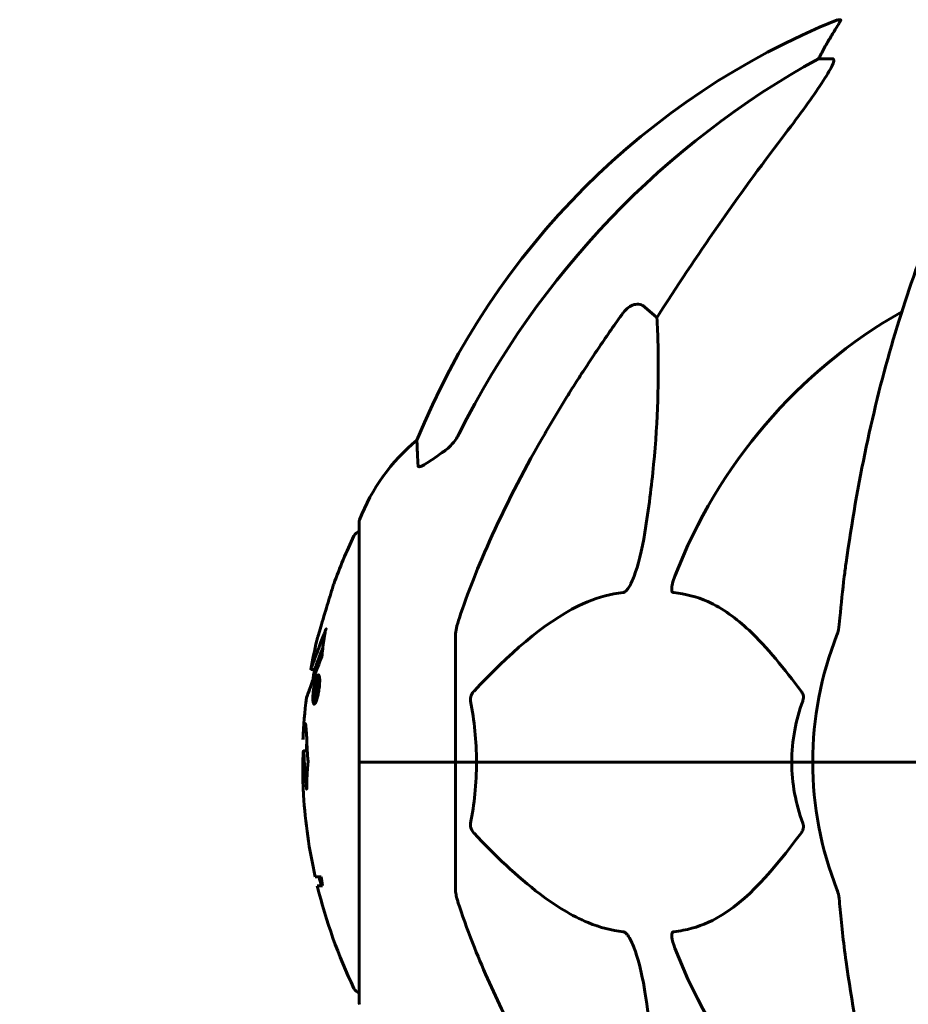
# Model space of a CAD drawing. Units: millimetres. Extents: x 5586 to 12481, y -1000 to 12805.
# Drawn here: x 7636 to 7752, y 11861 to 11990 of the extents above; entities that cross this region are included whole.
import ezdxf

# ---------------------------------------------------------------- set-up
doc = ezdxf.new("R2010")
doc.units = ezdxf.units.MM
doc.header["$LTSCALE"] = 50
doc.layers.add('Widoczne (ISO)', color=7, linetype='Continuous', lineweight=60)
doc.layers.add('Wymiar (ISO)', color=116, linetype='Continuous', lineweight=18)
doc.styles.add('Tekst etykiety (ISO)', font='tahoma.ttf')
doc.dimstyles.new('Domyślne (ISO)', dxfattribs={"dimscale": 50, "dimtxt": 3.5, "dimasz": 2.5, "dimexe": 3.175, "dimexo": 0, "dimgap": 0.762, "dimtad": 1, "dimtoh": 1, "dimdec": 0, "dimrnd": 1e-08, "dimzin": 0, "dimtxsty": 'Tekst etykiety (ISO)', "dimcen": 0.09, "dimdle": 10, "dimclrd": 256, "dimclre": 256, "dimclrt": 256, "dimadec": 0, "dimazin": 0, "dimtfac": 0.714286, "dimtdec": 0, "dimtmove": 0, "dimatfit": 3, "dimfxl": 0, "dimtolj": 1, "dimtzin": 0, "dimlwd": -1, "dimlwe": -1, "dimarcsym": 0})

# ---------------------------------------------------------------- blocks, each defined once
blk = doc.blocks.new('*D4')
at = {"layer": 'Defpoints', "color": 0}
for p in [(7290.67, 12723.27), (7860.37, 12723.27), (7290.67, 10393.12)]:
    blk.add_point(p, dxfattribs=at)
at = {"layer": 'Wymiar (ISO)'}
for p, q in [((7860.37, 12723.27), (7131.92, 12723.27)), ((7290.67, 10518.12), (7290.67, 12598.27))]:
    blk.add_line(p, q, dxfattribs=at)
for points in [[(7269.84, 12598.27), (7311.51, 12598.27), (7290.67, 12723.27)], [(7269.84, 10518.12), (7311.51, 10518.12), (7290.67, 10393.12)]]:
    blk.add_solid(points, dxfattribs=at)
at = {"layer": 'Wymiar (ISO)', "insert": (7070.29, 11558.2), "char_height": 175, "attachment_point": 2, "rotation": 90, "style": 'Tekst etykiety (ISO)'}
blk.add_mtext('\\A1;2330', dxfattribs=at)
blk = doc.blocks.new('*D5')
at = {"layer": 'Defpoints', "color": 0}
for p in [(7753.82, 12797.72), (6914.1, 10393.12), (7102.72, 10393.12)]:
    blk.add_point(p, dxfattribs=at)
at = {"layer": 'Wymiar (ISO)'}
for p, q in [((7753.82, 12797.72), (6755.35, 12797.72)), ((6914.1, 12672.72), (6914.1, 10518.12)), ((7102.72, 10393.12), (6755.35, 10393.12))]:
    blk.add_line(p, q, dxfattribs=at)
for points in [[(6893.27, 12672.72), (6934.93, 12672.72), (6914.1, 12797.72)], [(6893.27, 10518.12), (6934.93, 10518.12), (6914.1, 10393.12)]]:
    blk.add_solid(points, dxfattribs=at)
at = {"layer": 'Wymiar (ISO)', "insert": (6693.71, 11595.42), "char_height": 175, "attachment_point": 2, "rotation": 90, "style": 'Tekst etykiety (ISO)'}
blk.add_mtext('\\A1;2405', dxfattribs=at)

msp = doc.modelspace()

# ---------------------------------------------------------------- linework, layer by layer
at = {"layer": 'Widoczne (ISO)'}
for p, q in [((7743.47, 11990.17), (7743.04, 11990.17)), ((7740.56, 11985.07), (7742.39, 11985.07)), ((7717.88, 11952.6), (7719.45, 11951.22)), ((7680.52, 11924.42), (7680.52, 11893.12)), ((7693.12, 11909.76), (7693.12, 11893.12)), ((7674.2, 11905.24), (7674.71, 11905.24)), ((7674.9, 11903.62), (7675.05, 11903.62)), ((7674.94, 11903.62), (7675, 11903.62)), ((7675.13, 11904.15), (7675.35, 11904.15)), ((7674.91, 11903.3), (7675.13, 11903.3)), ((7674.92, 11903.3), (7675.13, 11903.3)), ((7674.69, 11901.06), (7674.91, 11901.06)), ((7674.85, 11901.59), (7674.9, 11901.59)), ((7674.9, 11901.59), (7674.93, 11901.59)), ((7673.26, 11894.6), (7673.75, 11894.6)), ((7680.59, 11893.12), (7680.52, 11893.12)), ((7680.52, 11893.12), (7680.59, 11893.12)), ((7680.52, 11893.12), (7680.52, 11861.82)), ((7680.59, 11893.12), (7693.12, 11893.12)), ((7680.59, 11893.12), (7693.12, 11893.12)), ((7693.12, 11893.12), (7695.86, 11893.12)), ((7695.86, 11893.12), (7693.12, 11893.12)), ((7693.12, 11876.48), (7693.12, 11893.12)), ((7695.86, 11893.12), (7737.07, 11893.12)), ((7737.07, 11893.12), (7695.86, 11893.12)), ((7737.07, 11893.12), (7739.82, 11893.12)), ((7739.82, 11893.12), (7737.07, 11893.12)), ((7753.46, 11893.12), (7739.82, 11893.12)), ((7753.46, 11893.12), (7739.82, 11893.12)), ((7675.57, 11878.15), (7674.78, 11878.15)), ((7675.05, 11876.96), (7675.75, 11876.96))]:
    msp.add_line(p, q, dxfattribs=at)
for centre, radius, start, end in [((7780.71, 11897.53), 100, 112.1283, 157.8717), ((7785.12, 11893.12), 67.82, 119.7583, 159.0022), ((7703.96, 11915.9), 25, 129.4456, 159.1867), ((7681.52, 11924.42), 1, 159.1867, 180), ((7741.55, 11893.12), 68.43, 154.3864, 160.1053), ((7680.74, 11922.27), 1, 102.7356, 154.3864), ((7741.55, 11893.12), 68.43, 166.5786, 169.8024), ((7785.12, 11893.12), 45.3, 158.4481, 180), ((7741.55, 11893.12), 67.93, 169.7266, 170.9958), ((7741.55, 11893.12), 68.43, 172.9383, 177.507), ((7741.55, 11893.12), 67.93, 177.5203, 178.756), ((7785.12, 11893.12), 45.3, 180, 201.5519), ((7741.55, 11893.12), 68.43, 183.6066, 192.6421), ((7741.55, 11893.12), 67.93, 192.7367, 193.763), ((7741.55, 11893.12), 68.43, 193.6605, 205.6136), ((7785.12, 11893.12), 67.82, 200.9978, 240.2417), ((7680.74, 11863.97), 1, 205.6136, 257.2644), ((7681.52, 11861.82), 1, 180, 200.8133)]:
    msp.add_arc(centre, radius, start, end, dxfattribs=at)
for centre, major_axis, ratio, start_param, end_param in [((7762.76, 11974.28), (0, -25), 0.981627, 4.176968, 4.238597), ((7794.21, 11883.89), (0, -115), 0.981627, 3.636886, 4.241328), ((7736.56, 11987.97), (0, 5), 0.981627, 4.093994, 4.238597), ((7975.32, 11752.93), (0, -345), 0.906308, 4.014117, 4.100088), ((7741.55, 11884.86), (-66.43, 0), 0.864029, 0.117188, 0.137991)]:
    msp.add_ellipse(centre, major_axis=major_axis, ratio=ratio, start_param=start_param, end_param=end_param, dxfattribs=at)
for points, knots in [([(7743.47, 11990.17), (7743.49, 11990.17), (7743.49, 11990.15), (7743.47, 11990.06), (7743.43, 11989.99), (7743.31, 11989.77), (7743.21, 11989.59), (7742.89, 11989.09), (7742.67, 11988.72), (7742.17, 11987.91), (7741.91, 11987.47), (7741.66, 11987.04)], [0, 0, 0, 0, 0.0396836, 0.0396836, 0.0905188, 0.0905188, 0.1673316, 0.1673316, 0.2736365, 0.2736365, 0.3778204, 0.3778204, 0.3778204, 0.3778204]), ([(7742.53, 11984.61), (7742.46, 11984.4), (7742.34, 11984.15), (7741.9, 11983.3), (7741.41, 11982.49), (7739.54, 11979.69), (7737.87, 11977.41), (7735.83, 11974.73)], [0.1601511, 0.1601511, 0.1601511, 0.1601511, 0.2789651, 0.2789651, 0.5590911, 0.5590911, 1.0329565, 1.0329565, 1.0329565, 1.0329565]), ([(7742.53, 11984.61), (7742.56, 11984.7), (7742.58, 11984.77), (7742.58, 11984.95), (7742.54, 11985.02), (7742.45, 11985.07), (7742.42, 11985.07), (7742.39, 11985.07)], [-0.1558142, -0.1558142, -0.1558142, -0.1558142, -0.1088397, -0.1088397, -0.0285546, -0.0285546, 0, 0, 0, 0]), ([(7765.74, 11981.96), (7763.67, 11979.1), (7761.73, 11975.94), (7758.05, 11968.99), (7756.32, 11965.21), (7753.12, 11957.14), (7751.66, 11952.85), (7749.03, 11943.9), (7747.85, 11939.22), (7745.79, 11929.46), (7744.91, 11924.39), (7744.18, 11919.22)], [1.258461, 1.258461, 1.258461, 1.258461, 2.851216, 2.851216, 4.443971, 4.443971, 6.036726, 6.036726, 7.629481, 7.629481, 9.222236, 9.222236, 9.222236, 9.222236]), ([(7715.05, 11951.89), (7715.06, 11951.89), (7715.06, 11951.89), (7715.24, 11952.14), (7715.49, 11952.4), (7715.94, 11952.72), (7716.22, 11952.85), (7716.47, 11952.92), (7716.71, 11952.98), (7717.01, 11952.99), (7717.47, 11952.88), (7717.71, 11952.75), (7717.88, 11952.6), (7717.88, 11952.6), (7717.88, 11952.6)], [1.1658431, 1.1658431, 1.1658431, 1.1658431, 1.166835, 1.166835, 1.2608412, 1.2608412, 1.3451697, 1.3451697, 1.3451697, 1.4277438, 1.4277438, 1.5006257, 1.5006257, 1.5007309, 1.5007309, 1.5007309, 1.5007309]), ([(7719.45, 11951.22), (7719.51, 11950.11), (7719.56, 11948.9), (7719.7, 11943.23), (7719.58, 11937.92), (7718.75, 11929.24), (7718.38, 11926.28), (7717.88, 11923.13)], [-7.441453, -7.441453, -7.441453, -7.441453, -6.631063, -6.631063, -3.871284, -3.871284, -2.578772, -2.578772, -2.578772, -2.578772]), ([(7691.67, 11933.79), (7692.08, 11934.08), (7692.45, 11934.43), (7693.11, 11935.2), (7693.39, 11935.63), (7693.62, 11936.08)], [0, 0, 0, 0, 0.1523434, 0.1523434, 0.306473, 0.306473, 0.306473, 0.306473]), ([(7693.63, 11911.99), (7694.66, 11915.08), (7696.06, 11918.69), (7700.01, 11927.35), (7702.34, 11931.8), (7704.82, 11936.1)], [-2.891192, -2.891192, -2.891192, -2.891192, -1.528318, -1.528318, 0, 0, 0, 0]), ([(7688.22, 11931.85), (7688.17, 11932.96), (7688.13, 11933.8), (7688.09, 11934.92), (7688.07, 11935.2), (7688.07, 11935.2)], [-3.839757, -3.839757, -3.839757, -3.839757, -2.971401, -2.971401, -2.116017, -2.116017, -2.116017, -2.116017]), ([(7691.35, 11933.57), (7690.73, 11933.12), (7690.13, 11932.69), (7689.34, 11932.18), (7689.08, 11932.02), (7688.73, 11931.84), (7688.6, 11931.78), (7688.41, 11931.73), (7688.35, 11931.72), (7688.28, 11931.74), (7688.26, 11931.76), (7688.23, 11931.79), (7688.22, 11931.82), (7688.22, 11931.85)], [0, 0, 0, 0, 0.2316755, 0.2316755, 0.3642878, 0.3642878, 0.4481993, 0.4481993, 0.5091909, 0.5091909, 0.5443069, 0.5443069, 0.5810898, 0.5810898, 0.5810898, 0.5810898]), ([(7717.88, 11923.13), (7717.51, 11920.79), (7717, 11918.82), (7716.47, 11917.43), (7716.25, 11916.86), (7716.03, 11916.38), (7715.72, 11915.87), (7715.61, 11915.71), (7715.42, 11915.5), (7715.35, 11915.43), (7715.22, 11915.34), (7715.16, 11915.31), (7715.09, 11915.29), (7715.07, 11915.29), (7715.05, 11915.28)], [4.2161666, 4.2161666, 4.2161666, 4.2161666, 4.692072, 4.692072, 4.692072, 4.8854145, 4.8854145, 4.96663, 4.96663, 5.010038, 5.010038, 5.039388, 5.039388, 5.0498949, 5.0498949, 5.0498949, 5.0498949]), ([(7744.18, 11919.22), (7744.1, 11918.61), (7744.02, 11917.99), (7743.72, 11915.59), (7743.53, 11913.8), (7743.37, 11911.99)], [-1.0396624, -1.0396624, -1.0396624, -1.0396624, -0.8416464, -0.8416464, -0.2736271, -0.2736271, -0.2736271, -0.2736271]), ([(7677.2, 11916.41), (7677.2, 11916.41), (7677.19, 11916.38), (7677.16, 11916.28), (7677.13, 11916.17), (7677.03, 11915.84), (7676.95, 11915.6), (7676.81, 11915.12), (7676.74, 11914.9), (7676.6, 11914.44), (7676.53, 11914.22), (7676.46, 11913.98), (7676.32, 11913.5), (7676.18, 11913.05), (7676.08, 11912.71)], [2.6284846, 2.6284846, 2.6284846, 2.6284846, 2.6924283, 2.6924283, 2.7983639, 2.7983639, 2.9217048, 2.9217048, 3.0090259, 3.0090259, 3.0876266, 3.0876266, 3.0876266, 3.2467861, 3.2467861, 3.2467861, 3.2467861]), ([(7721.64, 11915.28), (7721.63, 11915.28), (7721.63, 11915.29), (7721.57, 11915.29), (7721.53, 11915.31), (7721.46, 11915.38), (7721.44, 11915.42), (7721.39, 11915.56), (7721.38, 11915.66), (7721.38, 11915.97), (7721.43, 11916.22), (7721.56, 11916.77), (7721.68, 11917.11), (7721.8, 11917.43)], [3.5334714, 3.5334714, 3.5334714, 3.5334714, 3.5360525, 3.5360525, 3.5562458, 3.5562458, 3.5793269, 3.5793269, 3.6167663, 3.6167663, 3.6956214, 3.6956214, 3.804605, 3.804605, 3.804605, 3.804605]), ([(7715.05, 11915.28), (7714.65, 11915.24), (7714.24, 11915.18), (7712.28, 11914.82), (7710.75, 11914.29), (7704.58, 11911.29), (7700.01, 11907.16), (7695.55, 11902.41)], [-3.292921, -3.292921, -3.292921, -3.292921, -3.092582, -3.092582, -2.344532, -2.344532, -0.096806, -0.096806, -0.096806, -0.096806]), ([(7738.3, 11902.41), (7736.13, 11905.27), (7733.89, 11908.11), (7729.84, 11911.91), (7728.07, 11913.22), (7724.65, 11914.74), (7723.18, 11915.13), (7721.64, 11915.28)], [-3.381637, -3.381637, -3.381637, -3.381637, -2.051466, -2.051466, -1.136841, -1.136841, -0.473976, -0.473976, -0.473976, -0.473976]), ([(7676.08, 11912.71), (7676.07, 11912.66), (7676.05, 11912.62), (7675.89, 11912.08), (7675.74, 11911.57), (7675.48, 11910.68), (7675.36, 11910.28), (7675.17, 11909.64), (7675.1, 11909.39), (7675.02, 11909.14), (7675.01, 11909.07), (7674.99, 11909.02), (7674.99, 11909.01), (7674.99, 11909.01)], [0.1591594, 0.1591594, 0.1591594, 0.1591594, 0.1801114, 0.1801114, 0.4328866, 0.4328866, 0.6682799, 0.6682799, 0.8896179, 0.8896179, 1.0150583, 1.0150583, 1.073385, 1.073385, 1.073385, 1.073385]), ([(7693.63, 11911.99), (7693.47, 11911.51), (7693.33, 11911.04), (7693.16, 11910.3), (7693.12, 11910.01), (7693.12, 11909.76)], [0, 0, 0, 0, 0.1541752, 0.1541752, 0.2866473, 0.2866473, 0.2866473, 0.2866473]), ([(7742.99, 11909.76), (7743.07, 11909.97), (7743.13, 11910.19), (7743.26, 11910.85), (7743.32, 11911.36), (7743.37, 11911.99)], [0, 0, 0, 0, 0.0651008, 0.0651008, 0.1767336, 0.1767336, 0.1767336, 0.1767336]), ([(7674.2, 11905.24), (7674.2, 11905.24), (7674.2, 11905.24), (7674.2, 11905.24), (7674.21, 11905.25), (7674.22, 11905.31), (7674.24, 11905.36), (7674.33, 11905.59), (7674.42, 11905.84), (7674.7, 11906.6), (7674.95, 11907.25), (7675.13, 11907.74), (7675.45, 11908.57), (7675.65, 11909.19), (7675.89, 11909.75), (7675.92, 11909.81), (7676, 11910.02), (7676.04, 11910.15), (7676.08, 11910.27), (7676.09, 11910.3), (7676.1, 11910.35), (7676.11, 11910.36), (7676.12, 11910.38), (7676.12, 11910.39), (7676.12, 11910.4), (7676.13, 11910.4), (7676.13, 11910.4), (7676.13, 11910.41), (7676.13, 11910.41), (7676.13, 11910.41), (7676.13, 11910.41), (7676.13, 11910.41), (7676.13, 11910.41), (7676.13, 11910.4), (7676.13, 11910.4), (7676.13, 11910.4), (7676.13, 11910.4), (7676.13, 11910.4), (7676.13, 11910.4), (7676.13, 11910.4), (7676.13, 11910.39), (7676.13, 11910.39), (7676.13, 11910.38), (7676.13, 11910.37), (7676.1, 11910.19), (7676.05, 11909.94), (7675.93, 11909.16), (7675.88, 11908.85), (7675.78, 11908.06), (7675.75, 11907.75), (7675.69, 11907.32), (7675.68, 11907.25), (7675.67, 11907.15), (7675.67, 11907.13), (7675.67, 11907.09), (7675.67, 11907.08), (7675.67, 11907.07), (7675.67, 11907.06), (7675.67, 11907.04), (7675.67, 11907.03), (7675.66, 11907.01), (7675.66, 11907.01), (7675.66, 11906.99), (7675.66, 11906.99), (7675.66, 11906.98), (7675.66, 11906.98), (7675.66, 11906.97), (7675.66, 11906.97), (7675.65, 11906.96), (7675.65, 11906.96), (7675.65, 11906.96)], [10.477447, 10.477447, 10.477447, 10.477447, 10.486114, 10.486114, 10.530797, 10.530797, 10.598473, 10.598473, 10.746704, 10.746704, 11.001521, 11.001521, 11.001521, 11.44171, 11.44171, 11.496908, 11.496908, 11.562717, 11.562717, 11.585995, 11.585995, 11.596716, 11.596716, 11.60235, 11.60235, 11.604883, 11.604883, 11.606581, 11.606581, 11.607977, 11.607977, 11.60886, 11.60886, 11.609382, 11.609382, 11.609836, 11.609836, 11.610402, 11.610402, 11.611553, 11.611553, 11.613587, 11.613587, 11.618733, 11.618733, 11.769594, 11.769594, 12.024348, 12.024348, 12.353295, 12.353295, 12.453308, 12.453308, 12.48891, 12.48891, 12.500731, 12.500731, 12.516544, 12.516544, 12.526612, 12.526612, 12.537107, 12.537107, 12.543051, 12.543051, 12.546982, 12.546982, 12.550918, 12.550918, 12.551574, 12.551574, 12.551574, 12.551574]), ([(7676.18, 11910.41), (7676.19, 11910.44), (7676.19, 11910.46), (7676.2, 11910.5), (7676.2, 11910.52), (7676.21, 11910.55), (7676.21, 11910.57), (7676.21, 11910.58), (7676.21, 11910.58), (7676.21, 11910.58), (7676.21, 11910.58), (7676.21, 11910.58), (7676.21, 11910.59), (7676.21, 11910.59), (7676.21, 11910.59), (7676.21, 11910.59), (7676.21, 11910.59), (7676.21, 11910.59), (7676.21, 11910.59), (7676.21, 11910.59)], [9.36035075, 9.36035075, 9.36035075, 9.36035075, 9.37957895, 9.37957895, 9.39423869, 9.39423869, 9.40679834, 9.40679834, 9.40981991, 9.40981991, 9.41139345, 9.41139345, 9.41253786, 9.41253786, 9.41395056, 9.41395056, 9.41641657, 9.41641657, 9.41709391, 9.41709391, 9.41709391, 9.41709391]), ([(7674.71, 11905.24), (7674.71, 11905.24), (7674.74, 11905.33), (7674.83, 11905.57), (7674.95, 11905.92), (7675.6, 11907.62), (7675.7, 11907.87), (7675.79, 11908.11)], [-3.585836, -3.585836, -3.585836, -3.585836, -2.45464, -2.45464, -1.521855, -1.521855, -1.331682, -1.331682, -1.331682, -1.331682]), ([(7675.65, 11906.96), (7675.65, 11906.96), (7675.65, 11906.95), (7675.09, 11905.47), (7674.61, 11904.18), (7674.01, 11902.55), (7673.83, 11902.06), (7673.69, 11901.69), (7673.67, 11901.62), (7673.64, 11901.56), (7673.64, 11901.54), (7673.64, 11901.54), (7673.64, 11901.54), (7673.64, 11901.54)], [1.550053, 1.550053, 1.550053, 1.550053, 1.554927, 1.554927, 3.582662, 3.582662, 5.020836, 5.020836, 5.494911, 5.494911, 5.785278, 5.785278, 5.834168, 5.834168, 5.834168, 5.834168]), ([(7673.64, 11901.54), (7673.64, 11901.54), (7673.64, 11901.54), (7673.65, 11901.58), (7673.67, 11901.61), (7673.73, 11901.78), (7673.8, 11901.96), (7673.99, 11902.48), (7674.14, 11902.9), (7674.43, 11903.69), (7674.44, 11903.72), (7674.46, 11903.75)], [5.835105, 5.835105, 5.835105, 5.835105, 6.046356, 6.046356, 6.380431, 6.380431, 7.048375, 7.048375, 7.695694, 7.695694, 7.721705, 7.721705, 7.721705, 7.721705]), ([(7675.19, 11904.53), (7675.21, 11904.53), (7675.23, 11904.52), (7675.3, 11904.44), (7675.33, 11904.32), (7675.36, 11904.11), (7675.36, 11904.01), (7675.37, 11903.85), (7675.37, 11903.75), (7675.36, 11903.52), (7675.35, 11903.35), (7675.32, 11902.91), (7675.28, 11902.66), (7675.2, 11902.17), (7675.16, 11901.96), (7675.08, 11901.59), (7675.02, 11901.37), (7674.9, 11901.02), (7674.84, 11900.9), (7674.73, 11900.72), (7674.68, 11900.68), (7674.6, 11900.7), (7674.56, 11900.74), (7674.51, 11900.93), (7674.49, 11901.03), (7674.48, 11901.26), (7674.47, 11901.36), (7674.48, 11901.6), (7674.48, 11901.73), (7674.5, 11902.02), (7674.52, 11902.26), (7674.58, 11902.71), (7674.62, 11902.93), (7674.71, 11903.38), (7674.76, 11903.62), (7674.86, 11903.97), (7674.91, 11904.12), (7675.01, 11904.35), (7675.07, 11904.44), (7675.11, 11904.49), (7675.14, 11904.51), (7675.17, 11904.53), (7675.19, 11904.53)], [0.03517, 0.03517, 0.03517, 0.03517, 0.059888, 0.059888, 0.123527, 0.123527, 0.18271, 0.18271, 0.250877, 0.250877, 0.324426, 0.324426, 0.427213, 0.427213, 0.544139, 0.544139, 0.683268, 0.683268, 0.814402, 0.814402, 0.975837, 0.975837, 1.11647, 1.11647, 1.200169, 1.200169, 1.255781, 1.255781, 1.339938, 1.339938, 1.493751, 1.493751, 1.604808, 1.604808, 1.702797, 1.702797, 1.776686, 1.776686, 1.843646, 1.843646, 1.843646, 1.878816, 1.878816, 1.878816, 1.878816]), ([(7675.13, 11904.15), (7675.12, 11904.15), (7675.11, 11904.15), (7675.09, 11904.14), (7675.04, 11904.11), (7675, 11904.02), (7674.93, 11903.88), (7674.88, 11903.77), (7674.79, 11903.46), (7674.75, 11903.28), (7674.67, 11902.89), (7674.64, 11902.69), (7674.58, 11902.26), (7674.57, 11902.08), (7674.56, 11901.85), (7674.55, 11901.74), (7674.55, 11901.56), (7674.56, 11901.47), (7674.57, 11901.28), (7674.59, 11901.18), (7674.64, 11901.08), (7674.67, 11901.05), (7674.75, 11901.08), (7674.79, 11901.12), (7674.88, 11901.3), (7674.93, 11901.41), (7675.03, 11901.75), (7675.08, 11901.95), (7675.15, 11902.33), (7675.19, 11902.54), (7675.23, 11902.87), (7675.25, 11903.06), (7675.27, 11903.34), (7675.27, 11903.45), (7675.27, 11903.66), (7675.27, 11903.74), (7675.25, 11903.93), (7675.23, 11904.01), (7675.2, 11904.11), (7675.18, 11904.14), (7675.15, 11904.15), (7675.14, 11904.15), (7675.13, 11904.15)], [0.9254387, 0.9254387, 0.9254387, 0.9254387, 0.947871, 0.947871, 0.947871, 1.0174772, 1.0174772, 1.1192055, 1.1192055, 1.1998483, 1.1998483, 1.2622756, 1.2622756, 1.3202006, 1.3202006, 1.3658674, 1.3658674, 1.4014574, 1.4014574, 1.4526936, 1.4526936, 1.4898156, 1.4898156, 1.5209317, 1.5209317, 1.5497177, 1.5497177, 1.5792216, 1.5792216, 1.6222446, 1.6222446, 1.6764173, 1.6764173, 1.708334, 1.708334, 1.7371926, 1.7371926, 1.8051055, 1.8051055, 1.85803, 1.85803, 1.8733098, 1.8733098, 1.8733098, 1.8733098]), ([(7674.6, 11901.58), (7674.6, 11901.59), (7674.61, 11901.62), (7674.66, 11902.04), (7674.71, 11902.39), (7674.78, 11902.92), (7674.81, 11903.1), (7674.86, 11903.44), (7674.86, 11903.45), (7674.88, 11903.54), (7674.88, 11903.56), (7674.89, 11903.59), (7674.89, 11903.6), (7674.89, 11903.61), (7674.89, 11903.61), (7674.89, 11903.62), (7674.89, 11903.62), (7674.89, 11903.62), (7674.89, 11903.62), (7674.89, 11903.62), (7674.89, 11903.62), (7674.89, 11903.62), (7674.89, 11903.62), (7674.89, 11903.62), (7674.89, 11903.62), (7674.89, 11903.62), (7674.9, 11903.62), (7674.93, 11903.63), (7674.95, 11903.62), (7675.01, 11903.62), (7675.02, 11903.62), (7675.06, 11903.62), (7675.09, 11903.62), (7675.12, 11903.58), (7675.13, 11903.55), (7675.13, 11903.48), (7675.14, 11903.46), (7675.14, 11903.41), (7675.14, 11903.38), (7675.13, 11903.3), (7675.13, 11903.25), (7675.12, 11903.12), (7675.11, 11903.05), (7675.09, 11902.94), (7675.08, 11902.87), (7675.04, 11902.74), (7675.03, 11902.68), (7675, 11902.62), (7675, 11902.6), (7674.98, 11902.56), (7674.97, 11902.53), (7674.94, 11902.48), (7674.93, 11902.5), (7674.92, 11902.48), (7674.92, 11902.48), (7674.92, 11902.48), (7674.92, 11902.47), (7674.92, 11902.47), (7674.92, 11902.47), (7674.92, 11902.47), (7674.92, 11902.47), (7674.92, 11902.47), (7674.92, 11902.47), (7674.92, 11902.47), (7674.92, 11902.47), (7674.92, 11902.47), (7674.92, 11902.47), (7674.92, 11902.47), (7674.92, 11902.47), (7674.92, 11902.47), (7674.92, 11902.47), (7674.92, 11902.47), (7674.92, 11902.47), (7674.92, 11902.47), (7674.92, 11902.47), (7674.92, 11902.46), (7674.93, 11902.45), (7674.93, 11902.44), (7674.93, 11902.43), (7674.93, 11902.42), (7674.93, 11902.41), (7674.93, 11902.39), (7674.94, 11902.37), (7674.94, 11902.33), (7674.94, 11902.29), (7674.94, 11902.15), (7674.93, 11902.03), (7674.93, 11901.84), (7674.93, 11901.72), (7674.93, 11901.6), (7674.93, 11901.6), (7674.93, 11901.59), (7674.93, 11901.59), (7674.93, 11901.58), (7674.93, 11901.58), (7674.93, 11901.58), (7674.93, 11901.58), (7674.93, 11901.58), (7674.93, 11901.58), (7674.93, 11901.58), (7674.93, 11901.58), (7674.93, 11901.58), (7674.92, 11901.58), (7674.92, 11901.58), (7674.92, 11901.58), (7674.92, 11901.58), (7674.92, 11901.58), (7674.9, 11901.6), (7674.89, 11901.59), (7674.87, 11901.58), (7674.86, 11901.59), (7674.84, 11901.59), (7674.84, 11901.59), (7674.84, 11901.58), (7674.83, 11901.58), (7674.83, 11901.58), (7674.83, 11901.58), (7674.83, 11901.58), (7674.83, 11901.58), (7674.83, 11901.58), (7674.83, 11901.58), (7674.83, 11901.59), (7674.83, 11901.59), (7674.83, 11901.59), (7674.83, 11901.6), (7674.83, 11901.64), (7674.83, 11901.68), (7674.84, 11901.86), (7674.84, 11902.05), (7674.85, 11902.24), (7674.85, 11902.28), (7674.84, 11902.33), (7674.84, 11902.35), (7674.83, 11902.4), (7674.82, 11902.41), (7674.81, 11902.42), (7674.81, 11902.42), (7674.8, 11902.42), (7674.8, 11902.42), (7674.79, 11902.42), (7674.79, 11902.43), (7674.79, 11902.42), (7674.78, 11902.42), (7674.78, 11902.42), (7674.78, 11902.41), (7674.78, 11902.41), (7674.78, 11902.41), (7674.78, 11902.4), (7674.78, 11902.4), (7674.78, 11902.38), (7674.78, 11902.37), (7674.77, 11902.34), (7674.77, 11902.32), (7674.76, 11902.24), (7674.76, 11902.21), (7674.73, 11902.05), (7674.72, 11901.93), (7674.7, 11901.77), (7674.69, 11901.74), (7674.68, 11901.66), (7674.68, 11901.64), (7674.68, 11901.61), (7674.68, 11901.61), (7674.68, 11901.6), (7674.68, 11901.6), (7674.67, 11901.59), (7674.67, 11901.59), (7674.67, 11901.58), (7674.67, 11901.58), (7674.67, 11901.58), (7674.67, 11901.58), (7674.67, 11901.58), (7674.67, 11901.58), (7674.66, 11901.59), (7674.66, 11901.58), (7674.64, 11901.58), (7674.64, 11901.58), (7674.62, 11901.58), (7674.62, 11901.58), (7674.62, 11901.59), (7674.61, 11901.59), (7674.61, 11901.58), (7674.61, 11901.58), (7674.6, 11901.58), (7674.6, 11901.58), (7674.6, 11901.58), (7674.6, 11901.58), (7674.6, 11901.58), (7674.6, 11901.58), (7674.6, 11901.58), (7674.6, 11901.58), (7674.6, 11901.58), (7674.6, 11901.58), (7674.6, 11901.58), (7674.6, 11901.58), (7674.6, 11901.58), (7674.6, 11901.58), (7674.6, 11901.58), (7674.6, 11901.58)], [0.0003158, 0.0003158, 0.0003158, 0.0003158, 0.0009228, 0.0009228, 0.0078002, 0.0078002, 0.0113641, 0.0113641, 0.0144553, 0.0144553, 0.0154924, 0.0154924, 0.0158106, 0.0158106, 0.01604, 0.01604, 0.0161196, 0.0161196, 0.0161728, 0.0161728, 0.0162297, 0.0162297, 0.0163179, 0.0163179, 0.0164995, 0.0164995, 0.0179761, 0.0179761, 0.0317571, 0.0317571, 0.0469121, 0.0469121, 0.0670579, 0.0670579, 0.0751776, 0.0751776, 0.0783364, 0.0783364, 0.0816966, 0.0816966, 0.0864394, 0.0864394, 0.0933212, 0.0933212, 0.1011584, 0.1011584, 0.1075505, 0.1075505, 0.1114757, 0.1114757, 0.1162384, 0.1162384, 0.127389, 0.127389, 0.1295035, 0.1295035, 0.130341, 0.130341, 0.1307724, 0.1307724, 0.13096, 0.13096, 0.1311043, 0.1311043, 0.1312669, 0.1312669, 0.1314464, 0.1314464, 0.1317323, 0.1317323, 0.1323483, 0.1323483, 0.1332728, 0.1332728, 0.1356957, 0.1356957, 0.1434337, 0.1434337, 0.1515014, 0.1515014, 0.1523182, 0.1523182, 0.1555976, 0.1555976, 0.158326, 0.158326, 0.1600835, 0.1600835, 0.1633678, 0.1633678, 0.1633847, 0.1633847, 0.1634254, 0.1634254, 0.1634429, 0.1634429, 0.1634595, 0.1634595, 0.1634743, 0.1634743, 0.1634933, 0.1634933, 0.1635276, 0.1635276, 0.1636076, 0.1636076, 0.1638409, 0.1638409, 0.1651304, 0.1651304, 0.1668273, 0.1668273, 0.1672408, 0.1672408, 0.1675562, 0.1675562, 0.1677114, 0.1677114, 0.1678174, 0.1678174, 0.1679041, 0.1679041, 0.1680312, 0.1680312, 0.1681651, 0.1681651, 0.1690783, 0.1690783, 0.1728431, 0.1728431, 0.1743153, 0.1743153, 0.175152, 0.175152, 0.1761573, 0.1761573, 0.1775082, 0.1775082, 0.1784881, 0.1784881, 0.1803058, 0.1803058, 0.1807595, 0.1807595, 0.1810605, 0.1810605, 0.1813002, 0.1813002, 0.1816353, 0.1816353, 0.1823218, 0.1823218, 0.1837908, 0.1837908, 0.1850138, 0.1850138, 0.1873871, 0.1873871, 0.1885241, 0.1885241, 0.1893408, 0.1893408, 0.1895995, 0.1895995, 0.1897632, 0.1897632, 0.1898951, 0.1898951, 0.1900639, 0.1900639, 0.1904155, 0.1904155, 0.1910197, 0.1910197, 0.192792, 0.192792, 0.1948274, 0.1948274, 0.1968773, 0.1968773, 0.1992115, 0.1992115, 0.2000644, 0.2000644, 0.2012301, 0.2012301, 0.2014948, 0.2014948, 0.2016403, 0.2016403, 0.2016853, 0.2016853, 0.2016853, 0.2018047, 0.2018047, 0.201987, 0.201987, 0.2020011, 0.2020011, 0.2020011, 0.2020011]), ([(7674.83, 11902.74), (7674.83, 11902.74), (7674.83, 11902.74), (7674.85, 11902.74), (7674.89, 11902.74), (7674.92, 11902.75), (7674.93, 11902.75), (7674.95, 11902.77), (7674.96, 11902.79), (7674.97, 11902.82), (7674.98, 11902.85), (7675, 11902.91), (7675, 11902.95), (7675.02, 11903.01), (7675.02, 11903.05), (7675.03, 11903.12), (7675.03, 11903.14), (7675.03, 11903.2), (7675.03, 11903.22), (7675.02, 11903.25), (7675.02, 11903.27), (7675.02, 11903.27), (7675.01, 11903.28), (7674.98, 11903.29), (7674.97, 11903.3), (7674.94, 11903.3), (7674.93, 11903.3), (7674.93, 11903.3), (7674.92, 11903.3), (7674.92, 11903.3), (7674.92, 11903.29), (7674.91, 11903.3), (7674.91, 11903.3), (7674.91, 11903.3), (7674.91, 11903.3), (7674.91, 11903.3), (7674.91, 11903.3), (7674.91, 11903.3), (7674.91, 11903.3), (7674.91, 11903.3), (7674.91, 11903.3), (7674.91, 11903.29), (7674.91, 11903.29), (7674.91, 11903.29), (7674.91, 11903.29), (7674.91, 11903.27), (7674.91, 11903.25), (7674.9, 11903.21), (7674.87, 11903), (7674.85, 11902.87), (7674.85, 11902.86), (7674.84, 11902.82), (7674.84, 11902.8), (7674.83, 11902.77), (7674.83, 11902.76), (7674.83, 11902.75), (7674.83, 11902.75), (7674.83, 11902.74), (7674.83, 11902.74), (7674.83, 11902.74), (7674.83, 11902.74), (7674.83, 11902.74), (7674.83, 11902.74), (7674.83, 11902.74), (7674.83, 11902.74), (7674.83, 11902.74), (7674.83, 11902.74), (7674.83, 11902.74), (7674.83, 11902.74), (7674.83, 11902.74), (7674.83, 11902.74)], [0.000153, 0.000153, 0.000153, 0.000153, 0.0001786, 0.0001786, 0.0181382, 0.0181382, 0.0245895, 0.0245895, 0.0319884, 0.0319884, 0.0405092, 0.0405092, 0.0520304, 0.0520304, 0.0698725, 0.0698725, 0.0897991, 0.0897991, 0.1251042, 0.1251042, 0.1849096, 0.1849096, 0.1964252, 0.1964252, 0.2107813, 0.2107813, 0.2237937, 0.2237937, 0.2309991, 0.2309991, 0.2420109, 0.2420109, 0.2438813, 0.2438813, 0.2451244, 0.2451244, 0.2458092, 0.2458092, 0.2463899, 0.2463899, 0.2468448, 0.2468448, 0.2475109, 0.2475109, 0.2489434, 0.2489434, 0.2525509, 0.2525509, 0.258397, 0.258397, 0.2600922, 0.2600922, 0.2630858, 0.2630858, 0.2636834, 0.2636834, 0.2642819, 0.2642819, 0.2645454, 0.2645454, 0.2646343, 0.2646343, 0.2646824, 0.2646824, 0.2646824, 0.2647357, 0.2647357, 0.2647959, 0.2647959, 0.2648354, 0.2648354, 0.2648354, 0.2648354]), ([(7695.1, 11901.11), (7695.08, 11901.22), (7695.08, 11901.34), (7695.1, 11901.59), (7695.12, 11901.7), (7695.21, 11901.94), (7695.28, 11902.06), (7695.41, 11902.25), (7695.48, 11902.34), (7695.55, 11902.41)], [0.66790836, 0.66790836, 0.66790836, 0.66790836, 0.68756319, 0.68756319, 0.70698655, 0.70698655, 0.72910654, 0.72910654, 0.74763999, 0.74763999, 0.74763999, 0.74763999]), ([(7738.3, 11902.41), (7738.31, 11902.4), (7738.31, 11902.39), (7738.42, 11902.25), (7738.5, 11902.09), (7738.59, 11901.79), (7738.6, 11901.67), (7738.59, 11901.41), (7738.57, 11901.3), (7738.53, 11901.16), (7738.52, 11901.13), (7738.51, 11901.11)], [0.8751293, 0.8751293, 0.8751293, 0.8751293, 0.8786792, 0.8786792, 0.9337906, 0.9337906, 0.9692974, 0.9692974, 1.0016433, 1.0016433, 1.0082698, 1.0082698, 1.0082698, 1.0082698]), ([(7737.07, 11893.12), (7737.07, 11894.49), (7737.2, 11895.9), (7737.71, 11898.58), (7738.06, 11899.86), (7738.51, 11901.11)], [0, 0, 0, 0, 0.4098083, 0.4098083, 0.7872958, 0.7872958, 0.7872958, 0.7872958]), ([(7673.18, 11896.1), (7673.2, 11896.6), (7673.23, 11896.97), (7673.28, 11897.61), (7673.31, 11897.84), (7673.38, 11898.2), (7673.42, 11898.24), (7673.48, 11898.18), (7673.53, 11898.07), (7673.6, 11897.43), (7673.64, 11897.04), (7673.67, 11896.46), (7673.67, 11896.33), (7673.68, 11896.11), (7673.68, 11896), (7673.69, 11895.88)], [13.13108, 13.13108, 13.13108, 13.13108, 13.461766, 13.461766, 13.779281, 13.779281, 14.236446, 14.236446, 14.651574, 14.651574, 14.976685, 14.976685, 15.060244, 15.060244, 15.126129, 15.126129, 15.126129, 15.126129]), ([(7673.69, 11895.88), (7673.7, 11895.56), (7673.71, 11895.2), (7673.75, 11894.47), (7673.77, 11894.16), (7673.8, 11893.74), (7673.81, 11893.66), (7673.82, 11893.51), (7673.83, 11893.46), (7673.84, 11893.29), (7673.84, 11893.23), (7673.84, 11893.19), (7673.84, 11893.18), (7673.84, 11893.15), (7673.84, 11893.14), (7673.84, 11893.12), (7673.84, 11893.1), (7673.84, 11893.06), (7673.84, 11893.03), (7673.83, 11892.95), (7673.83, 11892.91), (7673.8, 11892.67), (7673.79, 11892.61), (7673.75, 11891.99), (7673.75, 11891.89), (7673.71, 11891.26), (7673.69, 11891.01), (7673.67, 11890.57), (7673.67, 11890.46), (7673.67, 11890.28), (7673.67, 11890.2), (7673.67, 11890.03), (7673.68, 11889.95), (7673.68, 11889.83), (7673.68, 11889.78), (7673.68, 11889.71), (7673.68, 11889.69), (7673.68, 11889.65), (7673.67, 11889.63), (7673.67, 11889.6), (7673.67, 11889.6), (7673.67, 11889.59), (7673.67, 11889.59), (7673.66, 11889.59), (7673.66, 11889.59), (7673.65, 11889.62), (7673.65, 11889.64), (7673.63, 11889.7), (7673.63, 11889.76), (7673.61, 11889.91), (7673.6, 11890.02), (7673.54, 11890.74), (7673.48, 11891.25), (7673.4, 11892.3), (7673.37, 11892.74), (7673.34, 11893.46), (7673.34, 11893.58), (7673.32, 11893.95), (7673.32, 11894.13), (7673.3, 11894.41), (7673.29, 11894.49), (7673.27, 11894.6), (7673.26, 11894.6), (7673.24, 11894.58), (7673.23, 11894.54), (7673.22, 11894.42), (7673.21, 11894.33), (7673.19, 11894.05), (7673.19, 11893.94), (7673.17, 11893.36), (7673.16, 11892.93), (7673.15, 11892.09), (7673.15, 11891.74), (7673.16, 11890.95), (7673.17, 11890.51), (7673.21, 11889.66), (7673.23, 11889.24), (7673.25, 11888.82)], [3.720752, 3.720752, 3.720752, 3.720752, 3.903434, 3.903434, 4.044245, 4.044245, 4.102655, 4.102655, 4.13375, 4.13375, 4.203295, 4.203295, 4.246046, 4.246046, 4.278865, 4.278865, 4.322236, 4.322236, 4.422612, 4.422612, 4.584853, 4.584853, 5.298707, 5.298707, 5.877225, 5.877225, 6.307246, 6.307246, 6.434146, 6.434146, 6.534715, 6.534715, 6.638083, 6.638083, 6.70882, 6.70882, 6.748374, 6.748374, 6.787304, 6.787304, 6.814073, 6.814073, 6.837716, 6.837716, 6.857157, 6.857157, 6.884209, 6.884209, 6.935515, 6.935515, 7.014801, 7.014801, 7.466106, 7.466106, 7.893545, 7.893545, 7.979034, 7.979034, 8.159221, 8.159221, 8.269951, 8.269951, 8.400472, 8.400472, 8.569548, 8.569548, 8.675747, 8.675747, 8.741623, 8.741623, 8.803796, 8.803796, 8.848721, 8.848721, 8.906099, 8.906099, 8.962651, 8.962651, 8.962651, 8.962651]), ([(7695.86, 11893.12), (7695.86, 11891.76), (7695.79, 11890.35), (7695.53, 11887.67), (7695.34, 11886.38), (7695.1, 11885.14)], [0, 0, 0, 0, 0.4098083, 0.4098083, 0.7872958, 0.7872958, 0.7872958, 0.7872958]), ([(7695.55, 11883.84), (7695.54, 11883.85), (7695.53, 11883.85), (7695.4, 11884), (7695.29, 11884.16), (7695.15, 11884.46), (7695.11, 11884.58), (7695.08, 11884.83), (7695.08, 11884.95), (7695.1, 11885.09), (7695.1, 11885.11), (7695.1, 11885.14)], [0.8751293, 0.8751293, 0.8751293, 0.8751293, 0.8786792, 0.8786792, 0.9337906, 0.9337906, 0.9692974, 0.9692974, 1.0016433, 1.0016433, 1.0082698, 1.0082698, 1.0082698, 1.0082698]), ([(7738.51, 11885.14), (7738.55, 11885.02), (7738.58, 11884.91), (7738.6, 11884.66), (7738.6, 11884.55), (7738.55, 11884.31), (7738.51, 11884.19), (7738.41, 11883.99), (7738.36, 11883.91), (7738.3, 11883.84)], [0.66790836, 0.66790836, 0.66790836, 0.66790836, 0.68756319, 0.68756319, 0.70698655, 0.70698655, 0.72910654, 0.72910654, 0.74763999, 0.74763999, 0.74763999, 0.74763999]), ([(7695.55, 11883.84), (7698.23, 11880.98), (7701.17, 11878.14), (7706.2, 11874.34), (7708.31, 11873.03), (7712.03, 11871.5), (7713.55, 11871.11), (7715.05, 11870.96)], [-3.381682, -3.381682, -3.381682, -3.381682, -2.051079, -2.051079, -1.136838, -1.136838, -0.473976, -0.473976, -0.473976, -0.473976]), ([(7721.64, 11870.96), (7722.06, 11871), (7722.47, 11871.06), (7724.41, 11871.43), (7725.85, 11871.96), (7731.33, 11874.96), (7734.69, 11879.08), (7738.3, 11883.84)], [-3.292921, -3.292921, -3.292921, -3.292921, -3.092582, -3.092582, -2.344532, -2.344532, -0.096806, -0.096806, -0.096806, -0.096806]), ([(7693.12, 11876.48), (7693.12, 11876.28), (7693.15, 11876.06), (7693.27, 11875.4), (7693.42, 11874.88), (7693.63, 11874.26)], [0, 0, 0, 0, 0.0651008, 0.0651008, 0.1767336, 0.1767336, 0.1767336, 0.1767336]), ([(7743.37, 11874.26), (7743.33, 11874.74), (7743.28, 11875.21), (7743.16, 11875.95), (7743.08, 11876.23), (7742.99, 11876.48)], [0, 0, 0, 0, 0.1541752, 0.1541752, 0.2866473, 0.2866473, 0.2866473, 0.2866473]), ([(7704.82, 11850.15), (7703.01, 11853.29), (7701.28, 11856.5), (7698.21, 11862.75), (7696.84, 11865.79), (7694.9, 11870.65), (7694.23, 11872.45), (7693.63, 11874.26)], [-2.923859, -2.923859, -2.923859, -2.923859, -1.830403, -1.830403, -0.841646, -0.841646, -0.273627, -0.273627, -0.273627, -0.273627]), ([(7715.05, 11870.96), (7715.06, 11870.96), (7715.07, 11870.96), (7715.12, 11870.95), (7715.17, 11870.93), (7715.28, 11870.87), (7715.34, 11870.83), (7715.48, 11870.69), (7715.56, 11870.59), (7715.79, 11870.27), (7715.93, 11870.02), (7716.2, 11869.48), (7716.35, 11869.14), (7716.47, 11868.82), (7716.91, 11867.68), (7717.33, 11866.14), (7717.75, 11863.91), (7717.82, 11863.51), (7717.88, 11863.12)], [3.5334714, 3.5334714, 3.5334714, 3.5334714, 3.5360525, 3.5360525, 3.5562458, 3.5562458, 3.5793269, 3.5793269, 3.6167663, 3.6167663, 3.6956214, 3.6956214, 3.804605, 3.804605, 3.804605, 4.1935737, 4.1935737, 4.2774028, 4.2774028, 4.2774028, 4.2774028]), ([(7721.8, 11868.82), (7721.58, 11869.39), (7721.45, 11869.86), (7721.38, 11870.38), (7721.37, 11870.54), (7721.41, 11870.75), (7721.43, 11870.82), (7721.5, 11870.91), (7721.54, 11870.94), (7721.6, 11870.96), (7721.62, 11870.96), (7721.64, 11870.96)], [4.692072, 4.692072, 4.692072, 4.692072, 4.8854145, 4.8854145, 4.96663, 4.96663, 5.010038, 5.010038, 5.039388, 5.039388, 5.0498949, 5.0498949, 5.0498949, 5.0498949]), ([(7744.18, 11867.03), (7744.91, 11861.85), (7745.79, 11856.79), (7747.85, 11847.03), (7749.03, 11842.35), (7751.66, 11833.4), (7753.12, 11829.11), (7756.32, 11821.04), (7758.05, 11817.26), (7761.73, 11810.31), (7763.67, 11807.15), (7765.74, 11804.29)], [3.005579, 3.005579, 3.005579, 3.005579, 4.598334, 4.598334, 6.191088, 6.191088, 7.783843, 7.783843, 9.376598, 9.376598, 10.969353, 10.969353, 10.969353, 10.969353]), ([(7717.88, 11863.12), (7718.54, 11858.91), (7719, 11854.9), (7719.69, 11845.57), (7719.69, 11840.63), (7719.5, 11836.08), (7719.48, 11835.55), (7719.45, 11835.03)], [-5.840532, -5.840532, -5.840532, -5.840532, -4.31233, -4.31233, -2.04169, -2.04169, -1.725442, -1.725442, -1.725442, -1.725442])]:
    msp.add_open_spline(points, degree=3, knots=knots, dxfattribs=at)
msp.add_rational_spline([(7704.82, 11936.1), (7709.14, 11943.59), (7715.05, 11951.89)], [1.01823794294, 1.01452967166, 1.00282554047], degree=2, dxfattribs=at)
for points in [[(7691.67, 11933.79), (7691.56, 11933.72), (7691.45, 11933.64), (7691.35, 11933.57)], [(7695.1, 11901.11), (7695.58, 11898.58), (7695.86, 11895.91), (7695.86, 11893.12)], [(7738.51, 11885.14), (7737.6, 11887.67), (7737.07, 11890.34), (7737.07, 11893.12)], [(7743.37, 11874.26), (7743.56, 11872.09), (7743.81, 11869.68), (7744.18, 11867.03)]]:
    msp.add_open_spline(points, degree=3, dxfattribs=at)

# ---------------------------------------------------------------- dimensions: what is measured, and where the dimension line sits
at = {"layer": 'Wymiar (ISO)'}
for base, p1, p2, override, picture, middle in [((6914.1, 10393.12), (7753.82, 12797.72), (7102.72, 10393.12), {"dimtoh": 0, "dimdec": 0, "dimtp": 0, "dimtm": 0, "dimtdec": 0, "dimtofl": 0, "dimatfit": 1}, '*D5', (6914.1, 11595.42)), ((7290.67, 12723.27), (7290.67, 10393.12), (7860.37, 12723.27), {"dimtoh": 0, "dimdec": 0, "dimse1": 1, "dimtp": 0, "dimtm": 0, "dimtdec": 0, "dimtofl": 0, "dimatfit": 1}, '*D4', (7290.67, 11558.2))]:
    dim = msp.add_linear_dim(base=base, p1=p1, p2=p2, angle=270, dimstyle='Domyślne (ISO)', override=override, dxfattribs=at)
    dim.commit()
    dim.dimension.update_dxf_attribs({"geometry": picture, "text_midpoint": middle, "dimtype": 160})

doc.saveas('drawing.dxf')
